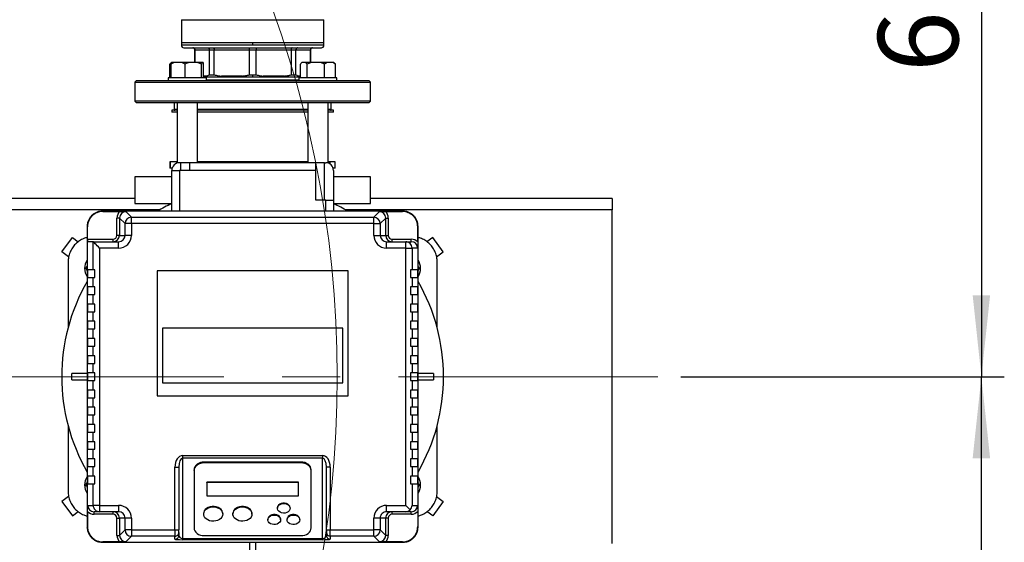
# Model space of a CAD drawing. Units: millimetres. Extents: x 4 to 416, y 4 to 293.
# Drawn here: x 120 to 163, y 212 to 234 of the extents above; entities that cross this region are included whole.
import ezdxf

# ---------------------------------------------------------------- set-up
doc = ezdxf.new("R2010")
doc.units = ezdxf.units.MM
doc.linetypes.add('CENTERX2', pattern=[20.32, 12.7, -2.54, 2.54, -2.54])
doc.layers.add('FORMAT', color=7, linetype='Continuous')
doc.styles.add('SLDTEXTSTYLE0', font='TXT', dxfattribs={"width": 0.75})
doc.dimstyles.new('SLDDIMSTYLE0', dxfattribs={"dimtxt": 3.5, "dimasz": 3.556, "dimexe": 0, "dimexo": 0.0625, "dimgap": 0.875, "dimtad": 1, "dimdec": 0, "dimlfac": 18, "dimrnd": 1e-09, "dimzin": 12, "dimdsep": 46, "dimtxsty": 'SLDTEXTSTYLE0', "dimsah": 1, "dimcen": 0.09, "dimadec": 0, "dimazin": 3, "dimtfac": 1, "dimtdec": 0, "dimtofl": 0, "dimtmove": 0, "dimatfit": 3, "dimfxl": 0, "dimfrac": 2, "dimtolj": 1, "dimtzin": 12, "dimarcsym": 0})

# ---------------------------------------------------------------- blocks, each defined once
blk = doc.blocks.new('_D_3')
at = {"layer": 'FORMAT', "color": 7}
for p, q in [((144.89, 253.468), (162.784, 253.468)), ((161.784, 253.468), (161.784, 218.868)), ((148.668, 218.868), (162.784, 218.868))]:
    blk.add_line(p, q, dxfattribs=at)
for points in [[(161.784, 253.468), (161.403, 249.912), (162.165, 249.912)], [(161.784, 218.868), (162.165, 222.424), (161.403, 222.424)]]:
    blk.add_solid(points, dxfattribs=at)
at = {"layer": 'FORMAT', "color": 7, "insert": (157.273, 232.156), "char_height": 3.5, "attachment_point": 1, "rotation": 90, "style": 'SLDTEXTSTYLE0'}
blk.add_mtext('623', dxfattribs=at)
blk = doc.blocks.new('_D_4')
at = {"layer": 'FORMAT', "color": 7}
for p, q in [((148.668, 218.868), (162.784, 218.868)), ((161.784, 186.912), (161.784, 218.868)), ((144.89, 186.912), (162.784, 186.912))]:
    blk.add_line(p, q, dxfattribs=at)
for points in [[(161.784, 218.868), (161.403, 215.312), (162.165, 215.312)], [(161.784, 186.912), (162.165, 190.468), (161.403, 190.468)]]:
    blk.add_solid(points, dxfattribs=at)
at = {"layer": 'FORMAT', "color": 7, "insert": (157.273, 199.635), "char_height": 3.5, "attachment_point": 1, "rotation": 90, "style": 'SLDTEXTSTYLE0'}
blk.add_mtext('575', dxfattribs=at)

msp = doc.modelspace()

# ---------------------------------------------------------------- linework, layer by layer
at = {"color": 7, "linetype": 'Continuous', "lineweight": 25}
for p, q in [((126.862, 234.439), (126.862, 233.434)), ((133.084, 233.434), (133.084, 234.439)), ((126.862, 233.434), (126.862, 233.323)), ((129.973, 233.434), (126.862, 233.434)), ((129.973, 233.434), (129.973, 233.323)), ((133.084, 233.434), (129.973, 233.434)), ((133.084, 233.323), (133.084, 233.434)), ((129.973, 233.323), (126.862, 233.323)), ((126.973, 233.212), (132.973, 233.212)), ((127.446, 233.129), (127.446, 232.573)), ((127.45, 233.129), (128.083, 233.129)), ((127.45, 232.573), (127.45, 233.129)), ((128.083, 233.129), (128.296, 233.129)), ((128.083, 233.129), (128.083, 232.031)), ((128.296, 233.129), (129.823, 233.129)), ((128.296, 232.031), (128.296, 233.129)), ((129.823, 233.129), (130.124, 233.129)), ((129.823, 233.129), (129.823, 232.031)), ((130.124, 233.129), (131.651, 233.129)), ((130.124, 232.031), (130.124, 233.129)), ((131.651, 233.129), (131.651, 232.031)), ((131.651, 233.129), (131.864, 233.129)), ((131.864, 232.031), (131.864, 233.129)), ((131.864, 233.129), (132.497, 233.129)), ((132.497, 233.129), (132.497, 232.573)), ((132.501, 232.573), (132.501, 233.129)), ((126.428, 232.573), (126.403, 232.549)), ((126.431, 232.573), (126.428, 232.573)), ((126.438, 232.573), (126.431, 232.573)), ((126.557, 232.573), (126.438, 232.573)), ((126.884, 232.573), (126.557, 232.573)), ((127.026, 232.501), (126.884, 232.573)), ((127.192, 232.573), (126.884, 232.573)), ((127.571, 232.573), (127.192, 232.573)), ((127.737, 232.501), (127.571, 232.573)), ((127.76, 232.573), (127.571, 232.573)), ((127.76, 232.573), (127.737, 232.501)), ((127.813, 232.573), (127.76, 232.573)), ((132.124, 232.573), (132.099, 232.549)), ((132.127, 232.573), (132.124, 232.573)), ((132.285, 232.573), (132.127, 232.573)), ((132.354, 232.501), (132.285, 232.573)), ((132.532, 232.573), (132.285, 232.573)), ((132.532, 232.573), (132.354, 232.501)), ((132.939, 232.573), (132.532, 232.573)), ((133.227, 232.573), (132.939, 232.573)), ((133.476, 232.573), (133.227, 232.573)), ((133.585, 232.501), (133.476, 232.573)), ((133.519, 232.573), (133.476, 232.573)), ((133.544, 232.549), (133.519, 232.573)), ((126.362, 231.907), (126.362, 232.501)), ((126.415, 231.907), (126.415, 232.501)), ((127.026, 231.907), (127.026, 232.501)), ((127.737, 231.907), (127.737, 232.501)), ((127.836, 231.907), (127.836, 232.501)), ((132.058, 231.907), (132.058, 232.501)), ((132.354, 231.907), (132.354, 232.501)), ((133.118, 231.907), (133.118, 232.501)), ((133.585, 231.907), (133.585, 232.501)), ((124.89, 231.768), (124.834, 231.712)), ((124.834, 231.712), (124.834, 230.879)), ((124.834, 231.712), (135.112, 231.712)), ((135.057, 231.768), (124.89, 231.768)), ((126.292, 231.907), (126.292, 231.768)), ((126.321, 231.907), (126.292, 231.907)), ((127.959, 231.907), (126.321, 231.907)), ((129.973, 231.934), (127.836, 231.934)), ((127.959, 231.768), (127.959, 231.907)), ((131.988, 231.796), (127.959, 231.796)), ((128.083, 232.031), (128.296, 232.031)), ((129.509, 231.979), (128.609, 231.979)), ((129.823, 232.031), (129.973, 232.031)), ((129.973, 232.031), (129.973, 231.934)), ((129.973, 232.031), (130.124, 232.031)), ((132.062, 231.934), (129.973, 231.934)), ((131.338, 231.979), (130.437, 231.979)), ((131.651, 232.031), (131.864, 232.031)), ((131.988, 231.907), (131.988, 231.768)), ((133.039, 231.907), (131.988, 231.907)), ((131.994, 231.979), (132.058, 231.962)), ((133.655, 231.907), (133.039, 231.907)), ((133.655, 231.768), (133.655, 231.907)), ((135.112, 231.712), (135.057, 231.768)), ((135.112, 230.879), (135.112, 231.712)), ((124.834, 230.879), (124.89, 230.823)), ((135.112, 230.879), (124.834, 230.879)), ((124.89, 230.823), (135.057, 230.823)), ((126.543, 230.823), (126.543, 230.518)), ((126.681, 230.823), (126.681, 228.186)), ((127.57, 228.201), (127.57, 230.823)), ((132.377, 230.823), (132.377, 228.201)), ((133.266, 228.186), (133.266, 230.823)), ((133.404, 230.518), (133.404, 230.823)), ((135.057, 230.823), (135.112, 230.879)), ((126.446, 230.49), (126.446, 230.401)), ((126.681, 230.49), (126.446, 230.49)), ((126.681, 230.401), (126.446, 230.401)), ((132.377, 230.49), (127.57, 230.49)), ((132.377, 230.401), (127.57, 230.401)), ((133.501, 230.49), (133.266, 230.49)), ((133.501, 230.401), (133.266, 230.401)), ((133.501, 230.401), (133.501, 230.49)), ((126.364, 228.234), (126.364, 227.957)), ((126.373, 228.234), (126.364, 228.234)), ((126.373, 228.234), (126.373, 227.957)), ((126.681, 228.234), (126.373, 228.234)), ((128.881, 228.234), (127.57, 228.234)), ((129.38, 228.234), (128.881, 228.234)), ((129.973, 228.234), (129.38, 228.234)), ((132.377, 228.234), (129.973, 228.234)), ((133.341, 228.234), (133.266, 228.234)), ((133.583, 228.234), (133.341, 228.234)), ((133.583, 227.957), (133.583, 228.234)), ((126.373, 227.957), (126.364, 227.957)), ((126.458, 227.957), (126.373, 227.957)), ((126.446, 226.09), (126.446, 227.868)), ((126.446, 227.868), (126.779, 227.868)), ((126.831, 228.201), (126.779, 228.201)), ((127.22, 227.868), (126.779, 227.868)), ((126.831, 228.201), (126.831, 227.868)), ((127.22, 228.201), (126.831, 228.201)), ((127.22, 228.201), (127.22, 227.868)), ((132.727, 228.201), (127.22, 228.201)), ((132.727, 227.868), (127.22, 227.868)), ((132.727, 227.868), (132.727, 228.201)), ((133.116, 228.201), (132.727, 228.201)), ((132.727, 226.562), (132.727, 227.868)), ((133.116, 226.562), (133.116, 228.201)), ((133.116, 228.201), (133.168, 228.201)), ((133.583, 227.957), (133.489, 227.957)), ((133.501, 227.868), (133.501, 226.562)), ((124.834, 227.59), (124.834, 226.423)), ((135.112, 226.423), (135.112, 227.59)), ((124.834, 226.646), (106.501, 226.646)), ((133.168, 226.562), (132.727, 226.562)), ((133.168, 226.562), (133.501, 226.562)), ((133.501, 226.562), (133.501, 226.09)), ((145.668, 226.646), (135.112, 226.646)), ((145.668, 226.646), (145.668, 226.146)), ((136.529, 226.09), (123.418, 226.09)), ((123.434, 226.073), (123.418, 226.09)), ((123.434, 226.073), (124.173, 226.073)), ((124.44, 226.068), (124.682, 225.825)), ((126.292, 226.423), (126.292, 226.344)), ((133.655, 226.344), (133.655, 226.423)), ((135.265, 225.825), (135.507, 226.068)), ((135.773, 226.073), (136.513, 226.073)), ((136.529, 226.09), (136.513, 226.073)), ((145.668, 211.59), (145.668, 226.146)), ((124.162, 225.79), (124.051, 225.79)), ((124.051, 225.034), (124.051, 225.79)), ((124.404, 225.548), (124.162, 225.79)), ((124.162, 225.79), (124.162, 225.034)), ((124.682, 225.548), (124.682, 225.825)), ((124.682, 225.825), (135.265, 225.825)), ((135.265, 225.548), (135.265, 225.825)), ((135.785, 225.79), (135.542, 225.548)), ((135.785, 225.034), (135.785, 225.79)), ((135.785, 225.79), (135.895, 225.79)), ((135.895, 225.79), (135.895, 225.034)), ((122.768, 225.407), (122.751, 225.423)), ((122.751, 225.423), (122.751, 212.312)), ((122.768, 224.868), (122.768, 225.407)), ((124.404, 225.034), (124.404, 225.548)), ((124.682, 225.548), (124.404, 225.548)), ((124.682, 225.548), (124.682, 225.034)), ((135.265, 225.548), (124.682, 225.548)), ((135.265, 225.034), (135.265, 225.548)), ((135.265, 225.548), (135.542, 225.548)), ((135.542, 225.548), (135.542, 225.034)), ((137.179, 225.407), (137.196, 225.423)), ((137.179, 224.745), (137.179, 225.407)), ((137.196, 212.312), (137.196, 225.423)), ((121.652, 224.309), (122.109, 224.939)), ((122.109, 224.939), (122.365, 224.753)), ((122.768, 224.868), (123.884, 224.868)), ((123.884, 224.757), (123.884, 224.868)), ((124.162, 225.034), (124.051, 225.034)), ((124.162, 225.034), (124.404, 225.034)), ((124.682, 225.034), (124.404, 225.034)), ((135.265, 225.034), (135.542, 225.034)), ((135.542, 225.034), (135.785, 225.034)), ((135.785, 225.034), (135.895, 225.034)), ((136.062, 224.757), (136.062, 224.868)), ((136.062, 224.868), (136.895, 224.868)), ((136.895, 224.757), (136.895, 224.868)), ((137.838, 224.939), (137.582, 224.753)), ((138.294, 224.309), (137.838, 224.939)), ((123.015, 224.757), (122.774, 224.757)), ((123.015, 224.757), (124.126, 224.757)), ((123.016, 223.534), (123.016, 224.756)), ((123.293, 224.479), (123.293, 213.257)), ((124.126, 224.479), (123.293, 224.479)), ((124.126, 224.479), (124.126, 224.757)), ((135.821, 224.479), (135.821, 224.757)), ((135.821, 224.757), (136.654, 224.757)), ((136.654, 224.479), (135.821, 224.479)), ((136.654, 224.479), (136.654, 224.757)), ((136.654, 224.757), (136.895, 224.757)), ((136.654, 213.257), (136.654, 224.479)), ((136.654, 224.479), (136.931, 224.479)), ((136.931, 224.479), (136.931, 223.534)), ((137.173, 224.479), (136.931, 224.479)), ((121.943, 224.098), (121.652, 224.309)), ((138.003, 224.098), (138.294, 224.309)), ((121.918, 223.868), (121.918, 221.001)), ((122.697, 223.59), (122.751, 223.683)), ((122.768, 223.534), (122.768, 223.201)), ((123.016, 223.534), (122.768, 223.534)), ((123.084, 223.534), (123.016, 223.534)), ((123.084, 223.201), (123.084, 223.534)), ((136.862, 223.534), (136.862, 223.201)), ((136.931, 223.534), (136.862, 223.534)), ((137.179, 223.534), (136.931, 223.534)), ((137.179, 223.201), (137.179, 223.534)), ((137.249, 223.59), (137.196, 223.497)), ((138.029, 221.001), (138.029, 223.868)), ((122.768, 223.201), (123.016, 223.201)), ((123.016, 222.784), (123.016, 223.201)), ((123.016, 223.201), (123.084, 223.201)), ((125.807, 223.479), (125.807, 218.034)), ((134.14, 223.479), (125.807, 223.479)), ((134.14, 218.034), (134.14, 223.479)), ((136.862, 223.201), (136.931, 223.201)), ((136.931, 223.201), (136.931, 222.784)), ((136.931, 223.201), (137.179, 223.201)), ((122.768, 222.784), (122.768, 222.451)), ((123.016, 222.784), (122.768, 222.784)), ((123.084, 222.784), (123.016, 222.784)), ((123.084, 222.451), (123.084, 222.784)), ((136.931, 222.784), (136.862, 222.784)), ((136.862, 222.784), (136.862, 222.451)), ((137.179, 222.784), (136.931, 222.784)), ((137.179, 222.451), (137.179, 222.784)), ((122.768, 222.451), (123.016, 222.451)), ((123.016, 222.034), (123.016, 222.451)), ((123.016, 222.451), (123.084, 222.451)), ((136.862, 222.451), (136.931, 222.451)), ((136.931, 222.451), (136.931, 222.034)), ((136.931, 222.451), (137.179, 222.451)), ((122.768, 222.034), (122.768, 221.701)), ((123.016, 222.034), (122.768, 222.034)), ((123.084, 222.034), (123.016, 222.034)), ((123.084, 221.701), (123.084, 222.034)), ((136.931, 222.034), (136.862, 222.034)), ((136.862, 222.034), (136.862, 221.701)), ((137.179, 222.034), (136.931, 222.034)), ((137.179, 221.701), (137.179, 222.034)), ((122.768, 221.701), (123.016, 221.701)), ((123.016, 221.284), (123.016, 221.701)), ((123.016, 221.701), (123.084, 221.701)), ((136.862, 221.701), (136.931, 221.701)), ((136.931, 221.701), (136.931, 221.284)), ((136.931, 221.701), (137.179, 221.701)), ((122.768, 221.284), (122.768, 220.951)), ((123.016, 221.284), (122.768, 221.284)), ((122.768, 220.951), (123.016, 220.951)), ((123.084, 221.284), (123.016, 221.284)), ((123.016, 220.534), (123.016, 220.951)), ((123.016, 220.951), (123.084, 220.951)), ((123.084, 220.951), (123.084, 221.284)), ((126.036, 220.986), (126.036, 218.602)), ((133.91, 220.986), (126.036, 220.986)), ((133.91, 218.602), (133.91, 220.986)), ((136.931, 221.284), (136.862, 221.284)), ((136.862, 221.284), (136.862, 220.951)), ((136.862, 220.951), (136.931, 220.951)), ((137.179, 221.284), (136.931, 221.284)), ((136.931, 220.951), (136.931, 220.534)), ((136.931, 220.951), (137.179, 220.951)), ((137.179, 220.951), (137.179, 221.284)), ((122.768, 220.534), (122.768, 220.201)), ((123.016, 220.534), (122.768, 220.534)), ((123.084, 220.534), (123.016, 220.534)), ((123.084, 220.201), (123.084, 220.534)), ((136.931, 220.534), (136.862, 220.534)), ((136.862, 220.534), (136.862, 220.201)), ((137.179, 220.534), (136.931, 220.534)), ((137.179, 220.201), (137.179, 220.534)), ((122.768, 220.201), (123.016, 220.201)), ((123.016, 219.784), (123.016, 220.201)), ((123.016, 220.201), (123.084, 220.201)), ((136.862, 220.201), (136.931, 220.201)), ((136.931, 220.201), (136.931, 219.784)), ((136.931, 220.201), (137.179, 220.201)), ((122.768, 219.784), (122.768, 219.451)), ((123.016, 219.784), (122.768, 219.784)), ((123.084, 219.784), (123.016, 219.784)), ((123.084, 219.451), (123.084, 219.784)), ((136.931, 219.784), (136.862, 219.784)), ((136.862, 219.784), (136.862, 219.451)), ((137.179, 219.784), (136.931, 219.784)), ((137.179, 219.451), (137.179, 219.784)), ((122.768, 219.451), (123.016, 219.451)), ((123.016, 219.034), (123.016, 219.451)), ((123.016, 219.451), (123.084, 219.451)), ((136.862, 219.451), (136.931, 219.451)), ((136.931, 219.451), (136.931, 219.034)), ((136.931, 219.451), (137.179, 219.451)), ((122.084, 218.729), (122.084, 219.007)), ((122.751, 219.007), (122.084, 219.007)), ((122.768, 219.034), (122.768, 218.701)), ((123.016, 219.034), (122.768, 219.034)), ((123.084, 219.034), (123.016, 219.034)), ((123.084, 218.701), (123.084, 219.034)), ((136.931, 219.034), (136.862, 219.034)), ((136.862, 219.034), (136.862, 218.701)), ((137.179, 219.034), (136.931, 219.034)), ((137.179, 218.701), (137.179, 219.034)), ((137.862, 219.007), (137.196, 219.007)), ((137.862, 219.007), (137.862, 218.729)), ((122.084, 218.729), (122.751, 218.729)), ((122.768, 218.701), (123.016, 218.701)), ((123.016, 218.284), (123.016, 218.701)), ((123.016, 218.701), (123.084, 218.701)), ((126.036, 218.602), (133.91, 218.602)), ((136.862, 218.701), (136.931, 218.701)), ((136.931, 218.701), (136.931, 218.284)), ((136.931, 218.701), (137.179, 218.701)), ((137.196, 218.729), (137.862, 218.729)), ((122.768, 218.284), (122.768, 217.951)), ((123.016, 218.284), (122.768, 218.284)), ((122.768, 217.951), (123.016, 217.951)), ((123.084, 218.284), (123.016, 218.284)), ((123.016, 217.534), (123.016, 217.951)), ((123.016, 217.951), (123.084, 217.951)), ((123.084, 217.951), (123.084, 218.284)), ((125.807, 218.034), (134.14, 218.034)), ((136.931, 218.284), (136.862, 218.284)), ((136.862, 218.284), (136.862, 217.951)), ((136.862, 217.951), (136.931, 217.951)), ((137.179, 218.284), (136.931, 218.284)), ((136.931, 217.951), (136.931, 217.534)), ((136.931, 217.951), (137.179, 217.951)), ((137.179, 217.951), (137.179, 218.284)), ((122.768, 217.534), (122.768, 217.201)), ((123.016, 217.534), (122.768, 217.534)), ((123.084, 217.534), (123.016, 217.534)), ((123.084, 217.201), (123.084, 217.534)), ((136.931, 217.534), (136.862, 217.534)), ((136.862, 217.534), (136.862, 217.201)), ((137.179, 217.534), (136.931, 217.534)), ((137.179, 217.201), (137.179, 217.534)), ((122.768, 217.201), (123.016, 217.201)), ((123.016, 216.784), (123.016, 217.201)), ((123.016, 217.201), (123.084, 217.201)), ((136.862, 217.201), (136.931, 217.201)), ((136.931, 217.201), (136.931, 216.784)), ((136.931, 217.201), (137.179, 217.201)), ((121.918, 216.734), (121.918, 213.868)), ((122.768, 216.784), (122.768, 216.451)), ((123.016, 216.784), (122.768, 216.784)), ((123.084, 216.784), (123.016, 216.784)), ((123.084, 216.451), (123.084, 216.784)), ((136.931, 216.784), (136.862, 216.784)), ((136.862, 216.784), (136.862, 216.451)), ((137.179, 216.784), (136.931, 216.784)), ((137.179, 216.451), (137.179, 216.784)), ((138.029, 213.868), (138.029, 216.734)), ((122.768, 216.451), (123.016, 216.451)), ((123.016, 216.034), (123.016, 216.451)), ((123.016, 216.451), (123.084, 216.451)), ((136.862, 216.451), (136.931, 216.451)), ((136.931, 216.451), (136.931, 216.034)), ((136.931, 216.451), (137.179, 216.451)), ((122.768, 216.034), (122.768, 215.701)), ((123.016, 216.034), (122.768, 216.034)), ((123.084, 216.034), (123.016, 216.034)), ((123.084, 215.701), (123.084, 216.034)), ((136.931, 216.034), (136.862, 216.034)), ((136.862, 216.034), (136.862, 215.701)), ((137.179, 216.034), (136.931, 216.034)), ((137.179, 215.701), (137.179, 216.034)), ((122.768, 215.701), (123.016, 215.701)), ((123.016, 215.284), (123.016, 215.701)), ((123.016, 215.701), (123.084, 215.701)), ((126.918, 215.431), (133.029, 215.431)), ((126.918, 215.431), (126.918, 215.321)), ((133.029, 215.431), (133.029, 215.321)), ((136.862, 215.701), (136.931, 215.701)), ((136.931, 215.701), (136.931, 215.284)), ((136.931, 215.701), (137.179, 215.701)), ((122.768, 215.284), (122.768, 214.951)), ((123.016, 215.284), (122.768, 215.284)), ((122.768, 214.951), (123.016, 214.951)), ((123.084, 215.284), (123.016, 215.284)), ((123.016, 214.534), (123.016, 214.951)), ((123.016, 214.951), (123.084, 214.951)), ((123.084, 214.951), (123.084, 215.284)), ((126.584, 212.187), (126.584, 214.926)), ((126.584, 214.926), (126.751, 214.926)), ((126.751, 214.926), (126.751, 212.187)), ((133.029, 215.321), (126.918, 215.321)), ((126.918, 215.321), (126.918, 211.816)), ((132.084, 215.144), (127.862, 215.144)), ((127.862, 215.107), (127.862, 215.144)), ((132.084, 215.107), (127.862, 215.107)), ((132.084, 215.107), (132.084, 215.144)), ((133.029, 211.816), (133.029, 215.321)), ((133.362, 214.926), (133.196, 214.926)), ((133.196, 212.187), (133.196, 214.926)), ((133.362, 214.926), (133.362, 212.187)), ((136.931, 215.284), (136.862, 215.284)), ((136.862, 215.284), (136.862, 214.951)), ((136.862, 214.951), (136.931, 214.951)), ((137.179, 215.284), (136.931, 215.284)), ((136.931, 214.951), (136.931, 214.534)), ((136.931, 214.951), (137.179, 214.951)), ((137.179, 214.951), (137.179, 215.284)), ((122.768, 214.534), (122.768, 214.201)), ((123.016, 214.534), (122.768, 214.534)), ((123.084, 214.534), (123.016, 214.534)), ((123.084, 214.201), (123.084, 214.534)), ((127.418, 214.773), (127.418, 214.81)), ((127.418, 214.773), (127.418, 212.269)), ((132.529, 214.773), (132.529, 214.81)), ((132.529, 212.269), (132.529, 214.773)), ((136.931, 214.534), (136.862, 214.534)), ((136.862, 214.534), (136.862, 214.201)), ((137.179, 214.534), (136.931, 214.534)), ((137.179, 214.201), (137.179, 214.534)), ((122.697, 214.146), (122.751, 214.239)), ((122.768, 214.201), (123.016, 214.201)), ((123.016, 213.257), (123.016, 214.201)), ((123.016, 214.201), (123.084, 214.201)), ((131.973, 214.273), (127.973, 214.273)), ((127.973, 214.254), (127.973, 214.273)), ((131.973, 214.254), (127.973, 214.254)), ((127.973, 214.254), (127.973, 213.67)), ((131.973, 214.254), (131.973, 214.273)), ((131.973, 213.67), (131.973, 214.254)), ((136.862, 214.201), (136.931, 214.201)), ((136.931, 214.201), (136.931, 213.257)), ((136.931, 214.201), (137.179, 214.201)), ((137.249, 214.146), (137.196, 214.052)), ((121.943, 213.637), (121.652, 213.427)), ((127.973, 213.67), (131.973, 213.67)), ((138.003, 213.637), (138.294, 213.427)), ((121.652, 213.427), (122.109, 212.797)), ((122.773, 213.257), (123.016, 213.257)), ((123.293, 213.257), (123.016, 213.257)), ((123.293, 213.257), (124.126, 213.257)), ((123.293, 213.257), (123.293, 212.979)), ((124.126, 213.257), (124.126, 212.979)), ((135.821, 213.257), (136.654, 213.257)), ((135.821, 212.979), (135.821, 213.257)), ((136.931, 213.257), (137.173, 213.257)), ((138.294, 213.427), (137.838, 212.797)), ((122.109, 212.797), (122.365, 212.982)), ((122.768, 212.99), (122.768, 212.328)), ((123.293, 212.979), (123.052, 212.979)), ((123.052, 212.868), (123.052, 212.979)), ((123.884, 212.868), (123.052, 212.868)), ((124.126, 212.979), (123.293, 212.979)), ((123.884, 212.868), (123.884, 212.979)), ((127.834, 212.895), (127.834, 212.877)), ((128.668, 212.877), (128.668, 212.895)), ((129.112, 212.895), (129.112, 212.877)), ((129.946, 212.877), (129.946, 212.895)), ((131.057, 213.146), (131.057, 213.127)), ((131.612, 213.127), (131.612, 213.146)), ((136.654, 212.979), (135.821, 212.979)), ((136.062, 212.868), (136.062, 212.979)), ((136.895, 212.868), (136.062, 212.868)), ((136.895, 212.979), (136.654, 212.979)), ((136.895, 212.868), (136.895, 212.979)), ((137.179, 212.99), (137.179, 212.328)), ((137.838, 212.797), (137.582, 212.982)), ((122.751, 212.312), (122.768, 212.328)), ((124.051, 212.701), (124.162, 212.701)), ((124.051, 211.945), (124.051, 212.701)), ((124.404, 212.701), (124.162, 212.701)), ((124.162, 212.701), (124.162, 211.945)), ((124.404, 212.187), (124.404, 212.701)), ((124.682, 212.701), (124.404, 212.701)), ((124.682, 212.701), (124.682, 212.187)), ((130.64, 212.645), (130.64, 212.627)), ((131.196, 212.627), (131.196, 212.645)), ((131.473, 212.645), (131.473, 212.627)), ((132.029, 212.627), (132.029, 212.645)), ((135.265, 212.187), (135.265, 212.701)), ((135.542, 212.701), (135.265, 212.701)), ((135.542, 212.701), (135.542, 212.187)), ((135.785, 212.701), (135.542, 212.701)), ((135.785, 211.945), (135.785, 212.701)), ((135.895, 212.701), (135.785, 212.701)), ((135.895, 212.701), (135.895, 211.945)), ((137.179, 212.328), (137.196, 212.312)), ((124.051, 211.945), (124.162, 211.945)), ((124.162, 211.945), (124.404, 212.187)), ((124.682, 212.187), (124.404, 212.187)), ((124.682, 211.91), (124.44, 211.668)), ((124.682, 212.187), (126.584, 212.187)), ((124.682, 212.187), (124.682, 211.91)), ((126.584, 211.91), (124.682, 211.91)), ((126.584, 212.187), (126.751, 212.187)), ((126.584, 212.187), (126.584, 211.91)), ((126.584, 211.783), (126.584, 211.91)), ((126.751, 212.076), (126.751, 212.187)), ((126.751, 212.076), (126.751, 211.95)), ((127.862, 211.935), (132.084, 211.935)), ((133.196, 212.187), (133.362, 212.187)), ((133.196, 212.187), (133.196, 212.076)), ((133.196, 211.95), (133.196, 212.076)), ((133.362, 212.187), (135.265, 212.187)), ((133.362, 211.91), (133.362, 212.187)), ((135.265, 211.91), (133.362, 211.91)), ((133.362, 211.91), (133.362, 211.783)), ((135.265, 211.91), (135.265, 212.187)), ((135.542, 212.187), (135.265, 212.187)), ((135.507, 211.668), (135.265, 211.91)), ((135.542, 212.187), (135.785, 211.945)), ((135.895, 211.945), (135.785, 211.945)), ((123.434, 211.662), (123.418, 211.646)), ((123.418, 211.646), (136.529, 211.646)), ((124.173, 211.662), (123.434, 211.662)), ((126.918, 211.816), (133.029, 211.816)), ((126.918, 211.816), (126.918, 211.76)), ((133.029, 211.76), (126.918, 211.76)), ((129.834, 211.646), (129.834, 210.979)), ((130.112, 210.979), (130.112, 211.646)), ((133.029, 211.816), (133.029, 211.76)), ((136.513, 211.662), (135.773, 211.662)), ((136.513, 211.662), (136.529, 211.646))]:
    msp.add_line(p, q, dxfattribs=at)
at = {"color": 8, "linetype": 'Continuous', "lineweight": 25}
for p, q in [((126.862, 234.439), (133.084, 234.439)), ((127.446, 233.129), (127.45, 233.129)), ((133.084, 233.323), (129.973, 233.323)), ((132.497, 233.129), (132.501, 233.129)), ((127.953, 231.979), (127.836, 231.979)), ((132.058, 231.979), (131.994, 231.979)), ((126.681, 230.518), (126.543, 230.518)), ((132.377, 230.518), (127.57, 230.518)), ((133.404, 230.518), (133.266, 230.518)), ((128.881, 228.234), (128.881, 228.201)), ((129.38, 228.234), (129.38, 228.201)), ((129.973, 228.234), (129.973, 228.201)), ((133.341, 228.234), (133.341, 228.152)), ((126.779, 227.868), (126.779, 226.09)), ((133.168, 226.09), (133.168, 226.562)), ((125.914, 226.146), (105.422, 226.146)), ((145.668, 226.146), (134.033, 226.146))]:
    msp.add_line(p, q, dxfattribs=at)
at = {"color": 7, "linetype": 'Continuous', "lineweight": 25, "flags": 128}
for points in [[(127.853, 231.934), (127.852, 231.924), (127.854, 231.907)], [(123.293, 224.479), (123.241, 224.531), (123.19, 224.582), (123.143, 224.629), (123.102, 224.67), (123.067, 224.705), (123.041, 224.731), (123.023, 224.749), (123.016, 224.756)], [(127.862, 215.144), (127.776, 215.138), (127.692, 215.119), (127.615, 215.088), (127.548, 215.046), (127.493, 214.996), (127.452, 214.938), (127.426, 214.875), (127.418, 214.81)], [(127.862, 215.107), (127.776, 215.101), (127.692, 215.082), (127.615, 215.051), (127.548, 215.01), (127.493, 214.959), (127.452, 214.901), (127.426, 214.839), (127.418, 214.773)], [(132.529, 214.81), (132.52, 214.875), (132.495, 214.938), (132.454, 214.996), (132.399, 215.046), (132.331, 215.088), (132.255, 215.119), (132.171, 215.138), (132.084, 215.144)], [(132.529, 214.773), (132.52, 214.839), (132.495, 214.901), (132.454, 214.959), (132.399, 215.01), (132.331, 215.051), (132.255, 215.082), (132.171, 215.101), (132.084, 215.107)], [(128.668, 212.895), (128.662, 212.946), (128.638, 213.011), (128.596, 213.071), (128.538, 213.123), (128.466, 213.164), (128.384, 213.192), (128.296, 213.206), (128.206, 213.206), (128.118, 213.192), (128.036, 213.164), (127.965, 213.123), (127.906, 213.071), (127.864, 213.011), (127.84, 212.946), (127.834, 212.895)], [(128.668, 212.877), (128.658, 212.81), (128.629, 212.746), (128.583, 212.688), (128.521, 212.638), (128.446, 212.6), (128.363, 212.575), (128.274, 212.564), (128.184, 212.568), (128.097, 212.586), (128.017, 212.618), (127.949, 212.662), (127.894, 212.716), (127.856, 212.777), (127.837, 212.843), (127.837, 212.911), (127.856, 212.977), (127.894, 213.038), (127.949, 213.092), (128.017, 213.136), (128.097, 213.168), (128.184, 213.186), (128.274, 213.19), (128.363, 213.179), (128.446, 213.154), (128.521, 213.116), (128.583, 213.066), (128.629, 213.008), (128.658, 212.944), (128.668, 212.877)], [(129.946, 212.895), (129.94, 212.946), (129.916, 213.011), (129.874, 213.071), (129.815, 213.123), (129.744, 213.164), (129.662, 213.192), (129.574, 213.206), (129.484, 213.206), (129.396, 213.192), (129.314, 213.164), (129.242, 213.123), (129.184, 213.071), (129.142, 213.011), (129.118, 212.946), (129.112, 212.895)], [(129.946, 212.877), (129.936, 212.81), (129.907, 212.746), (129.861, 212.688), (129.799, 212.638), (129.724, 212.6), (129.64, 212.575), (129.551, 212.564), (129.461, 212.568), (129.375, 212.586), (129.295, 212.618), (129.226, 212.662), (129.172, 212.716), (129.134, 212.777), (129.115, 212.843), (129.115, 212.911), (129.134, 212.977), (129.172, 213.038), (129.226, 213.092), (129.295, 213.136), (129.375, 213.168), (129.461, 213.186), (129.551, 213.19), (129.64, 213.179), (129.724, 213.154), (129.799, 213.116), (129.861, 213.066), (129.907, 213.008), (129.936, 212.944), (129.946, 212.877)], [(131.612, 213.146), (131.612, 213.16), (131.596, 213.216), (131.561, 213.266), (131.51, 213.308), (131.445, 213.337), (131.372, 213.352), (131.297, 213.352), (131.224, 213.337), (131.159, 213.308), (131.108, 213.266), (131.073, 213.216), (131.057, 213.16), (131.057, 213.146)], [(131.612, 213.127), (131.602, 213.071), (131.572, 213.019), (131.524, 212.975), (131.462, 212.942), (131.391, 212.923), (131.315, 212.919), (131.241, 212.931), (131.174, 212.957), (131.119, 212.996), (131.08, 213.044), (131.059, 213.099), (131.059, 213.156), (131.08, 213.211), (131.119, 213.259), (131.174, 213.298), (131.241, 213.324), (131.315, 213.336), (131.391, 213.332), (131.462, 213.313), (131.524, 213.28), (131.572, 213.236), (131.602, 213.184), (131.612, 213.127)], [(136.845, 213.065), (136.804, 213.107), (136.757, 213.154), (136.706, 213.204), (136.654, 213.257)], [(131.196, 212.645), (131.195, 212.659), (131.18, 212.715), (131.145, 212.765), (131.093, 212.807), (131.028, 212.836), (130.956, 212.852), (130.88, 212.852), (130.807, 212.836), (130.742, 212.807), (130.691, 212.765), (130.656, 212.715), (130.641, 212.659), (130.64, 212.645)], [(131.196, 212.627), (131.185, 212.57), (131.155, 212.518), (131.107, 212.474), (131.046, 212.441), (130.974, 212.422), (130.899, 212.418), (130.825, 212.43), (130.758, 212.456), (130.702, 212.495), (130.663, 212.543), (130.643, 212.598), (130.643, 212.655), (130.663, 212.71), (130.702, 212.758), (130.758, 212.797), (130.825, 212.823), (130.899, 212.835), (130.974, 212.831), (131.046, 212.812), (131.107, 212.779), (131.155, 212.735), (131.185, 212.683), (131.196, 212.627)], [(132.029, 212.645), (132.028, 212.659), (132.013, 212.715), (131.978, 212.765), (131.926, 212.807), (131.862, 212.836), (131.789, 212.852), (131.713, 212.852), (131.64, 212.836), (131.576, 212.807), (131.524, 212.765), (131.489, 212.715), (131.474, 212.659), (131.473, 212.645)], [(132.029, 212.627), (132.019, 212.57), (131.988, 212.518), (131.941, 212.474), (131.879, 212.441), (131.808, 212.422), (131.732, 212.418), (131.658, 212.43), (131.591, 212.456), (131.536, 212.495), (131.496, 212.543), (131.476, 212.598), (131.476, 212.655), (131.496, 212.71), (131.536, 212.758), (131.591, 212.797), (131.658, 212.823), (131.732, 212.835), (131.808, 212.831), (131.879, 212.812), (131.941, 212.779), (131.988, 212.735), (132.019, 212.683), (132.029, 212.627)], [(127.418, 212.269), (127.426, 212.204), (127.452, 212.141), (127.493, 212.084), (127.548, 212.033), (127.615, 211.992), (127.692, 211.961), (127.776, 211.942), (127.862, 211.935)], [(132.084, 211.935), (132.171, 211.942), (132.255, 211.961), (132.331, 211.992), (132.399, 212.033), (132.454, 212.084), (132.495, 212.141), (132.52, 212.204), (132.529, 212.269)]]:
    msp.add_lwpolyline(points, dxfattribs=at)
at = {"color": 7, "linetype": 'Continuous', "lineweight": 18}
msp.add_circle((87.057, 218.868), 46.611, dxfattribs=at)
at = {"color": 7, "linetype": 'Continuous', "lineweight": 25}
for centre, radius, start, end in [((126.973, 233.323), 0.111, 180, 270), ((127.362, 233.129), 0.0833, 0, 90), ((132.584, 233.129), 0.0833, 90, 180), ((132.973, 233.323), 0.111, 270, 0), ((126.571, 230.518), 0.0278, 180, 270), ((133.376, 230.518), 0.0278, 270, 0), ((126.779, 227.868), 0.333, 90, 180), ((133.168, 227.868), 0.333, 0, 90), ((129.973, 218.868), 8.333, 115.0452, 119.9264), ((129.973, 218.868), 8.333, 60.0736, 64.9548), ((124.683, 225.547), 0.278, 90.1707, 179.8293), ((135.264, 225.547), 0.278, 0.1712, 89.8285), ((136.654, 224.479), 0.278, 359.963, 89.9638), ((123.307, 223.59), 0.667, 146.4427, 213.5573), ((136.64, 223.59), 0.667, 326.4427, 33.5573), ((129.973, 218.868), 8.333, 150.0736, 209.9264), ((129.973, 218.868), 8.333, 0, 29.9264), ((129.973, 218.868), 8.333, 330.0736, 0), ((123.307, 214.146), 0.667, 146.4427, 213.5573), ((136.64, 214.146), 0.667, 326.4427, 33.5573), ((123.293, 213.256), 0.278, 179.963, 269.9638), ((124.683, 212.188), 0.278, 180.1707, 269.8293), ((126.585, 212.077), 0.167, 269.9634, 359.9639), ((126.585, 211.95), 0.167, 269.963, 359.9641), ((133.362, 212.077), 0.167, 180.0362, 270.036), ((133.362, 211.95), 0.167, 180.036, 270.0364), ((135.264, 212.188), 0.278, 270.1715, 359.8288)]:
    msp.add_arc(centre, radius, start, end, dxfattribs=at)
for centre, major_axis, ratio, start_param, end_param in [((124.441, 225.789), (0.276, -0.276), 0.997459, 3.111845, 3.925719), ((124.441, 225.789), (0.197, -0.197), 0.995438, 2.357467, 3.925719), ((135.506, 225.789), (0.197, 0.197), 0.995438, 5.499059, 7.067311), ((135.506, 225.789), (0.276, 0.276), 0.997459, 5.499059, 6.312933), ((122.774, 224.868), (0, 0.111), 0.050505, 1.570796, 3.141593), ((123.884, 225.034), (0.278, 0), 0.999745, 4.712389, 6.283185), ((123.884, 225.034), (0.167, 0), 0.998727, 4.712389, 6.283185), ((124.126, 225.034), (0.556, 0), 0.998727, 4.712389, 6.283185), ((124.126, 225.034), (0.279, 0), 0.996192, 4.712389, 6.283185), ((135.821, 225.034), (0.556, 0), 0.998727, 3.141593, 4.712389), ((135.821, 225.034), (0.279, 0), 0.996192, 3.141593, 4.712389), ((136.062, 225.034), (0.278, 0), 0.999745, 3.141593, 4.712389), ((136.062, 225.034), (0.167, 0), 0.998727, 3.141593, 4.712389), ((136.895, 224.479), (0.389, 0), 0.998727, 0.754378, 1.570796), ((123.015, 224.479), (0, 0.278), 0.050505, 6.232723, 6.283185), ((136.895, 224.479), (0.278, 0), 0.997712, 0, 1.570796), ((126.918, 214.926), (0, -0.505), 0.660019, 3.141593, 4.712389), ((133.029, 214.926), (0, 0.505), 0.660019, 4.712389, 6.283185), ((126.918, 214.926), (0, 0.395), 0.421906, 0, 1.570796), ((133.029, 214.926), (0, 0.395), 0.421906, 4.712389, 6.283185), ((123.052, 213.257), (0.278, 0), 0.997712, 3.141593, 4.712389), ((124.126, 212.701), (-0.556, 0), 0.998727, 3.141593, 4.712389), ((135.821, 212.701), (-0.556, 0), 0.998727, 4.712389, 6.283185), ((136.654, 213.257), (0.201, 0.201), 0.95077, 4.712389, 5.472556), ((136.895, 213.257), (0.278, 0), 0.997712, 4.712389, 6.283185), ((123.052, 213.257), (-0.389, 0), 0.998727, 0.754378, 1.570796), ((123.884, 212.701), (0.278, 0), 0.999745, 0, 1.570796), ((123.884, 212.701), (-0.167, 0), 0.998727, 3.141593, 4.712389), ((124.126, 212.701), (0.279, 0), 0.996192, 0, 1.570796), ((135.821, 212.701), (0.279, 0), 0.996192, 1.570796, 3.141593), ((136.062, 212.701), (0.278, 0), 0.999745, 1.570796, 3.141593), ((136.062, 212.701), (-0.167, 0), 0.998727, 4.712389, 6.283185), ((136.654, 213.257), (0, 0.278), 0.95077, 3.141593, 3.952222), ((136.895, 213.257), (-0.389, 0), 0.998727, 1.570796, 2.387214), ((124.441, 211.946), (-0.276, -0.276), 0.997459, 5.499059, 6.312933), ((124.441, 211.946), (0.197, 0.197), 0.995438, 2.357467, 3.925719), ((126.918, 211.95), (0.167, 0), 0.800718, 3.141593, 4.712389), ((133.029, 211.95), (0.167, 0), 0.800718, 4.712389, 6.283185), ((135.506, 211.946), (0.197, -0.197), 0.995438, 5.499059, 7.067311), ((135.506, 211.946), (-0.276, 0.276), 0.997459, 3.111845, 3.925719), ((126.918, 211.783), (0.333, 0), 0.07035, 3.141593, 4.712389), ((133.029, 211.783), (0.333, 0), 0.07035, 4.712389, 6.283185)]:
    msp.add_ellipse(centre, major_axis=major_axis, ratio=ratio, start_param=start_param, end_param=end_param, dxfattribs=at)
for points, knots in [([(127.368, 233.212), (127.38, 233.211), (127.404, 233.208), (127.431, 233.185), (127.447, 233.158), (127.449, 233.138), (127.45, 233.129)], [0, 0, 0, 0, 0.280247, 0.559801, 0.779957, 1, 1, 1, 1]), ([(128.011, 233.212), (128.021, 233.211), (128.042, 233.208), (128.066, 233.185), (128.08, 233.158), (128.082, 233.138), (128.083, 233.129)], [0, 0, 0, 0, 0.280249, 0.559803, 0.779956, 1, 1, 1, 1]), ([(128.251, 233.212), (128.257, 233.211), (128.271, 233.208), (128.285, 233.185), (128.294, 233.158), (128.295, 233.138), (128.296, 233.129)], [0, 0, 0, 0, 0.280251, 0.559806, 0.779958, 1, 1, 1, 1]), ([(129.804, 233.212), (129.806, 233.211), (129.812, 233.208), (129.818, 233.185), (129.822, 233.158), (129.822, 233.138), (129.823, 233.129)], [0, 0, 0, 0, 0.280245, 0.559799, 0.779957, 1, 1, 1, 1]), ([(130.143, 233.212), (130.14, 233.211), (130.135, 233.208), (130.128, 233.185), (130.125, 233.158), (130.124, 233.138), (130.124, 233.129)], [0, 0, 0, 0, 0.28025, 0.559802, 0.779959, 1, 1, 1, 1]), ([(131.696, 233.212), (131.689, 233.211), (131.676, 233.208), (131.661, 233.185), (131.653, 233.158), (131.652, 233.138), (131.651, 233.129)], [0, 0, 0, 0, 0.28025, 0.559809, 0.77996, 1, 1, 1, 1]), ([(131.936, 233.212), (131.925, 233.211), (131.904, 233.208), (131.881, 233.185), (131.867, 233.158), (131.865, 233.138), (131.864, 233.129)], [0, 0, 0, 0, 0.280249, 0.559796, 0.779955, 1, 1, 1, 1]), ([(132.579, 233.212), (132.567, 233.211), (132.543, 233.208), (132.516, 233.185), (132.5, 233.158), (132.498, 233.138), (132.497, 233.129)], [0, 0, 0, 0, 0.280255, 0.559814, 0.77996, 1, 1, 1, 1]), ([(126.431, 232.573), (126.421, 232.565), (126.397, 232.545), (126.375, 232.517), (126.362, 232.501)], [0, 0, 0, 0, 0.421444, 1, 1, 1, 1]), ([(126.557, 232.573), (126.537, 232.565), (126.488, 232.545), (126.442, 232.517), (126.415, 232.501)], [0, 0, 0, 0, 0.421438, 1, 1, 1, 1]), ([(126.415, 232.501), (126.416, 232.507), (126.424, 232.535), (126.432, 232.557), (126.438, 232.573)], [0, 0, 0, 0, 0.206692, 1, 1, 1, 1]), ([(127.192, 232.573), (127.168, 232.565), (127.111, 232.545), (127.058, 232.517), (127.026, 232.501)], [0, 0, 0, 0, 0.42144, 1, 1, 1, 1]), ([(127.836, 232.501), (127.834, 232.507), (127.827, 232.535), (127.819, 232.557), (127.813, 232.573)], [0, 0, 0, 0, 0.206692, 1, 1, 1, 1]), ([(132.127, 232.573), (132.117, 232.565), (132.093, 232.545), (132.071, 232.517), (132.058, 232.501)], [0, 0, 0, 0, 0.421444, 1, 1, 1, 1]), ([(133.118, 232.501), (133.106, 232.507), (133.048, 232.535), (132.988, 232.557), (132.939, 232.573)], [0, 0, 0, 0, 0.206697, 1, 1, 1, 1]), ([(133.227, 232.573), (133.211, 232.565), (133.173, 232.545), (133.138, 232.517), (133.118, 232.501)], [0, 0, 0, 0, 0.421447, 1, 1, 1, 1]), ([(133.544, 232.548), (133.544, 232.548), (133.558, 232.535), (133.572, 232.518), (133.585, 232.501)], [0, 0, 0, 0, 0.042586, 1, 1, 1, 1]), ([(127.836, 231.953), (127.844, 231.954), (127.884, 231.957), (127.922, 231.969), (127.953, 231.979)], [0, 0, 0, 0, 0.218339, 1, 1, 1, 1]), ([(127.953, 231.979), (127.977, 231.987), (128.02, 232.001), (128.063, 232.022), (128.083, 232.031)], [0, 0, 0, 0, 0.554691, 1, 1, 1, 1]), ([(128.296, 232.031), (128.354, 232.019), (128.458, 231.999), (128.563, 231.985), (128.609, 231.979)], [0, 0, 0, 0, 0.565135, 1, 1, 1, 1]), ([(128.609, 231.979), (128.685, 231.97), (128.836, 231.953), (129.062, 231.944), (129.285, 231.953), (129.434, 231.97), (129.509, 231.979)], [0, 0, 0, 0, 0.2535497, 0.5000003, 0.7464529, 1, 1, 1, 1]), ([(129.509, 231.979), (129.568, 231.987), (129.672, 232.001), (129.776, 232.022), (129.823, 232.031)], [0, 0, 0, 0, 0.554688, 1, 1, 1, 1]), ([(130.124, 232.031), (130.183, 232.019), (130.287, 231.999), (130.392, 231.985), (130.437, 231.979)], [0, 0, 0, 0, 0.565138, 1, 1, 1, 1]), ([(130.437, 231.979), (130.513, 231.97), (130.662, 231.953), (130.884, 231.944), (131.111, 231.953), (131.262, 231.97), (131.338, 231.979)], [0, 0, 0, 0, 0.25355, 0.5, 0.746452, 1, 1, 1, 1]), ([(131.338, 231.979), (131.396, 231.987), (131.501, 232.001), (131.605, 232.022), (131.651, 232.031)], [0, 0, 0, 0, 0.554696, 1, 1, 1, 1]), ([(131.864, 232.031), (131.888, 232.019), (131.932, 231.999), (131.975, 231.985), (131.994, 231.979)], [0, 0, 0, 0, 0.565137, 1, 1, 1, 1]), ([(126.446, 227.59), (126.345, 227.59), (126.094, 227.59), (125.754, 227.59), (125.426, 227.59), (125.168, 227.59), (124.977, 227.59), (124.868, 227.59), (124.823, 227.59), (124.835, 227.59), (124.836, 227.59)], [0, 0, 0, 0, 0.09939, 0.248533, 0.397676, 0.546819, 0.695962, 0.845105, 0.994248, 1, 1, 1, 1]), ([(135.111, 227.59), (135.111, 227.59), (135.124, 227.59), (135.079, 227.59), (134.97, 227.59), (134.779, 227.59), (134.52, 227.59), (134.193, 227.59), (133.853, 227.59), (133.602, 227.59), (133.501, 227.59)], [0, 0, 0, 0, 0.005752, 0.154895, 0.304038, 0.453181, 0.602324, 0.751467, 0.90061, 1, 1, 1, 1]), ([(123.417, 226.09), (123.372, 226.087), (123.282, 226.082), (123.155, 226.04), (123.041, 225.979), (122.944, 225.897), (122.862, 225.8), (122.801, 225.686), (122.759, 225.559), (122.754, 225.469), (122.751, 225.424)], [0, 0, 0, 0, 0.130123, 0.256828, 0.380119, 0.499999, 0.619888, 0.743182, 0.869884, 1, 1, 1, 1]), ([(123.434, 226.073), (123.39, 226.071), (123.303, 226.066), (123.177, 226.026), (123.061, 225.965), (122.96, 225.881), (122.876, 225.78), (122.815, 225.664), (122.775, 225.538), (122.77, 225.451), (122.768, 225.407)], [0, 0, 0, 0, 0.125061, 0.250084, 0.375034, 0.499999, 0.624926, 0.749916, 0.874919, 1, 1, 1, 1]), ([(124.173, 226.073), (124.204, 226.073), (124.267, 226.073), (124.355, 226.07), (124.411, 226.069), (124.439, 226.068), (124.44, 226.068)], [0, 0, 0, 0, 0.3158181, 0.6529187, 0.9972897, 1, 1, 1, 1]), ([(124.836, 226.423), (124.835, 226.423), (124.823, 226.423), (124.868, 226.423), (124.977, 226.423), (125.168, 226.423), (125.426, 226.423), (125.754, 226.423), (126.094, 226.423), (126.345, 226.423), (126.446, 226.423)], [0, 0, 0, 0, 0.005752, 0.154895, 0.304038, 0.453181, 0.602324, 0.751467, 0.90061, 1, 1, 1, 1]), ([(133.501, 226.423), (133.602, 226.423), (133.853, 226.423), (134.193, 226.423), (134.52, 226.423), (134.779, 226.423), (134.97, 226.423), (135.079, 226.423), (135.124, 226.423), (135.111, 226.423), (135.111, 226.423)], [0, 0, 0, 0, 0.09939, 0.248533, 0.397676, 0.546819, 0.695962, 0.845105, 0.994248, 1, 1, 1, 1]), ([(135.507, 226.068), (135.507, 226.068), (135.535, 226.069), (135.591, 226.07), (135.679, 226.073), (135.743, 226.073), (135.773, 226.073)], [0, 0, 0, 0, 0.00271, 0.341544, 0.684185, 1, 1, 1, 1]), ([(137.179, 225.407), (137.176, 225.451), (137.172, 225.538), (137.132, 225.664), (137.07, 225.78), (136.987, 225.881), (136.885, 225.965), (136.769, 226.026), (136.644, 226.066), (136.557, 226.071), (136.513, 226.073)], [0, 0, 0, 0, 0.125061, 0.250083, 0.375034, 0.5, 0.624927, 0.749915, 0.874918, 1, 1, 1, 1]), ([(137.196, 225.424), (137.193, 225.469), (137.187, 225.559), (137.146, 225.686), (137.084, 225.8), (137.003, 225.897), (136.905, 225.979), (136.792, 226.04), (136.665, 226.082), (136.575, 226.087), (136.53, 226.09)], [0, 0, 0, 0, 0.1301233, 0.2568285, 0.3801187, 0.5000007, 0.619888, 0.743181, 0.8698854, 1, 1, 1, 1]), ([(122.751, 224.939), (122.701, 224.926), (122.581, 224.894), (122.408, 224.797), (122.238, 224.659), (122.099, 224.489), (121.996, 224.296), (121.93, 224.086), (121.922, 223.94), (121.918, 223.868)], [0, 0, 0, 0, 0.1054511, 0.2545423, 0.4036343, 0.5527255, 0.7018172, 0.8509086, 1, 1, 1, 1]), ([(138.029, 223.868), (138.025, 223.94), (138.016, 224.086), (137.95, 224.296), (137.848, 224.489), (137.709, 224.659), (137.539, 224.797), (137.365, 224.894), (137.245, 224.926), (137.196, 224.939)], [0, 0, 0, 0, 0.149091, 0.298183, 0.447274, 0.596365, 0.745456, 0.894549, 1, 1, 1, 1]), ([(137.179, 224.745), (137.179, 224.715), (137.178, 224.651), (137.176, 224.564), (137.174, 224.507), (137.173, 224.479), (137.173, 224.479)], [0, 0, 0, 0, 0.316155, 0.653081, 0.997294, 1, 1, 1, 1]), ([(122.751, 223.497), (122.747, 223.504), (122.728, 223.537), (122.711, 223.567), (122.697, 223.59)], [0, 0, 0, 0, 0.238899, 1, 1, 1, 1]), ([(137.196, 223.683), (137.2, 223.676), (137.219, 223.643), (137.236, 223.613), (137.249, 223.59)], [0, 0, 0, 0, 0.238903, 1, 1, 1, 1]), ([(122.751, 214.052), (122.747, 214.06), (122.728, 214.092), (122.711, 214.122), (122.697, 214.146)], [0, 0, 0, 0, 0.238897, 1, 1, 1, 1]), ([(137.196, 214.239), (137.2, 214.231), (137.219, 214.199), (137.236, 214.169), (137.249, 214.146)], [0, 0, 0, 0, 0.238906, 1, 1, 1, 1]), ([(121.918, 213.868), (121.922, 213.795), (121.93, 213.65), (121.996, 213.44), (122.099, 213.247), (122.238, 213.077), (122.408, 212.939), (122.581, 212.842), (122.701, 212.81), (122.751, 212.796)], [0, 0, 0, 0, 0.1490914, 0.2981828, 0.4472745, 0.5963657, 0.7454577, 0.8945489, 1, 1, 1, 1]), ([(137.196, 212.796), (137.245, 212.81), (137.365, 212.842), (137.539, 212.939), (137.709, 213.077), (137.848, 213.247), (137.95, 213.44), (138.016, 213.65), (138.025, 213.795), (138.029, 213.868)], [0, 0, 0, 0, 0.105451, 0.254544, 0.403635, 0.552726, 0.701817, 0.850909, 1, 1, 1, 1]), ([(122.768, 212.99), (122.768, 213.021), (122.768, 213.084), (122.771, 213.172), (122.772, 213.228), (122.773, 213.256), (122.773, 213.257)], [0, 0, 0, 0, 0.316155, 0.653081, 0.997294, 1, 1, 1, 1]), ([(137.173, 213.257), (137.173, 213.256), (137.174, 213.228), (137.176, 213.172), (137.178, 213.085), (137.179, 213.021), (137.179, 212.99)], [0, 0, 0, 0, 0.002706, 0.341356, 0.683842, 1, 1, 1, 1]), ([(122.768, 212.328), (122.77, 212.285), (122.775, 212.197), (122.815, 212.072), (122.876, 211.956), (122.96, 211.854), (123.061, 211.771), (123.177, 211.709), (123.303, 211.67), (123.39, 211.665), (123.434, 211.662)], [0, 0, 0, 0, 0.125061, 0.250084, 0.375034, 0.5, 0.624927, 0.749915, 0.87492, 1, 1, 1, 1]), ([(136.513, 211.662), (136.557, 211.665), (136.644, 211.67), (136.769, 211.709), (136.885, 211.771), (136.987, 211.854), (137.07, 211.956), (137.132, 212.072), (137.172, 212.197), (137.176, 212.285), (137.179, 212.328)], [0, 0, 0, 0, 0.12506, 0.250084, 0.375034, 0.499999, 0.624926, 0.749916, 0.874919, 1, 1, 1, 1]), ([(122.751, 212.311), (122.754, 212.266), (122.759, 212.176), (122.801, 212.049), (122.862, 211.936), (122.944, 211.838), (123.041, 211.757), (123.155, 211.695), (123.282, 211.654), (123.372, 211.648), (123.417, 211.646)], [0, 0, 0, 0, 0.130123, 0.256829, 0.380119, 0.500001, 0.619888, 0.743182, 0.869884, 1, 1, 1, 1]), ([(136.53, 211.646), (136.575, 211.648), (136.665, 211.654), (136.792, 211.695), (136.905, 211.757), (137.003, 211.838), (137.084, 211.936), (137.146, 212.049), (137.187, 212.176), (137.193, 212.266), (137.196, 212.311)], [0, 0, 0, 0, 0.130124, 0.25683, 0.38012, 0.5, 0.619888, 0.743182, 0.869884, 1, 1, 1, 1]), ([(124.44, 211.668), (124.439, 211.668), (124.411, 211.667), (124.355, 211.665), (124.267, 211.663), (124.204, 211.663), (124.173, 211.662)], [0, 0, 0, 0, 0.0027103, 0.3415404, 0.6841775, 1, 1, 1, 1]), ([(135.773, 211.662), (135.743, 211.663), (135.68, 211.663), (135.592, 211.665), (135.536, 211.667), (135.507, 211.668), (135.507, 211.668)], [0, 0, 0, 0, 0.315811, 0.652915, 0.99729, 1, 1, 1, 1])]:
    msp.add_open_spline(points, degree=3, knots=knots, dxfattribs=at)
at = {"layer": 'FORMAT', "color": 7, "linetype": 'CENTERX2', "lineweight": 18}
msp.add_line((55.057, 218.868), (147.668, 218.868), dxfattribs=at)

# ---------------------------------------------------------------- dimensions: what is measured, and where the dimension line sits
at = {"layer": 'FORMAT', "color": 7}
for p1, picture, middle in [((143.89, 253.468), '_D_3', (161.784, 236.035)), ((143.89, 186.912), '_D_4', (161.784, 203.514))]:
    dim = msp.add_linear_dim(base=(161.784, 218.868), p1=p1, p2=(147.668, 218.868), angle=90, dimstyle='SLDDIMSTYLE0', dxfattribs=at)
    dim.commit()
    dim.dimension.update_dxf_attribs({"geometry": picture, "text_midpoint": middle, "dimtype": 160})

doc.saveas('drawing.dxf')
